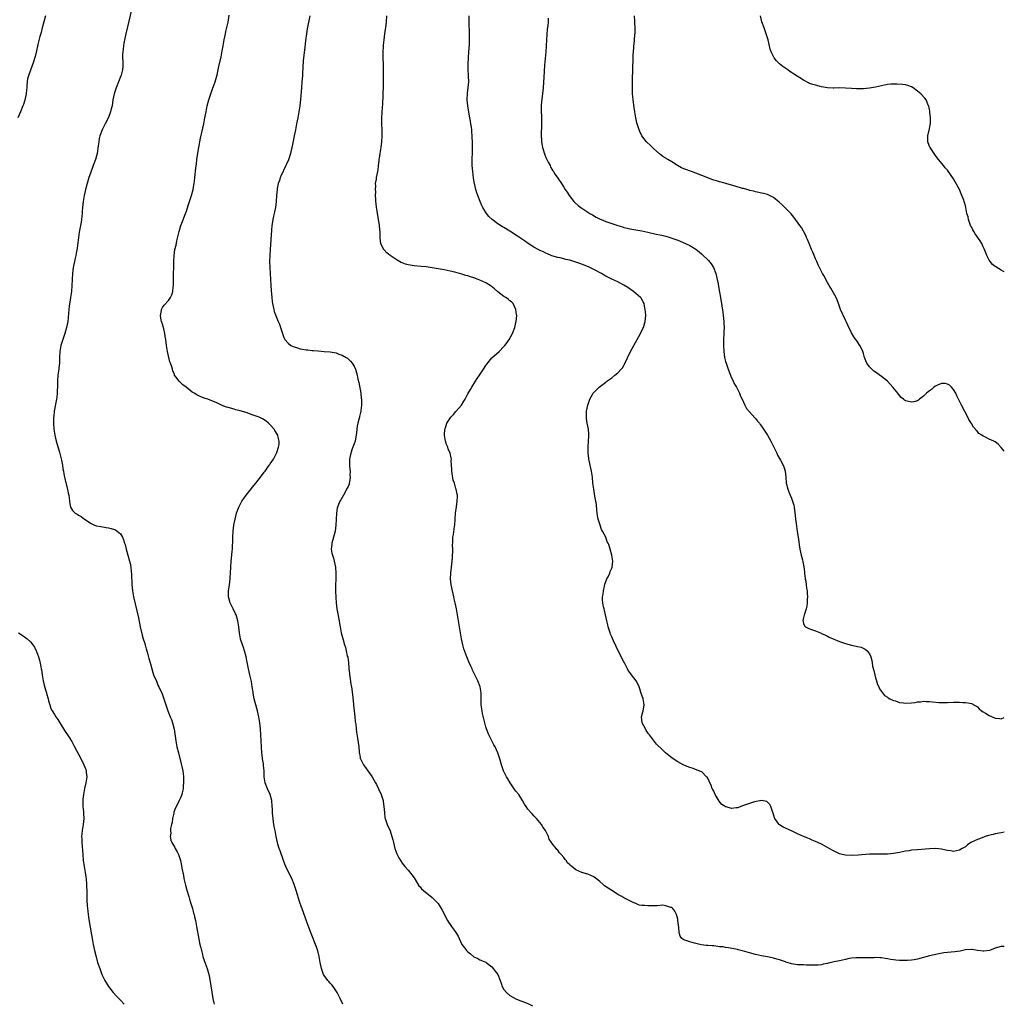
# Model space of a CAD drawing. Units: inches. Extents: x 2640000 to 2643000, y 1506000 to 1509000.
# Drawn here: x 2642671 to 2643000, y 1507013 to 1507342 of the extents above; entities that cross this region are included whole.
import ezdxf

# ---------------------------------------------------------------- set-up
doc = ezdxf.new("R2010")
doc.units = ezdxf.units.IN
doc.header["$MEASUREMENT"] = 0
doc.layers.add('LD26401506_10ft', color=83, linetype='Continuous')

msp = doc.modelspace()

# ---------------------------------------------------------------- linework, layer by layer
at = {"layer": 'LD26401506_10ft'}
for points, elevation in [([(2642708.65, 1507345), (2642707.34, 1507339.34), (2642706.82, 1507337), (2642706.15, 1507333.85), (2642706.02, 1507333), (2642705.93, 1507331.93), (2642705.78, 1507331), (2642705.74, 1507330.26), (2642705.75, 1507329), (2642705.79, 1507327.79), (2642705.83, 1507327), (2642705.83, 1507326.17), (2642705.72, 1507325), (2642705.25, 1507323.25), (2642705.19, 1507323), (2642703.61, 1507319), (2642702.94, 1507317), (2642702.51, 1507315), (2642702.2, 1507313), (2642701.93, 1507311.93), (2642701.74, 1507311), (2642700.97, 1507309.03), (2642699.91, 1507307), (2642698.91, 1507305), (2642698.18, 1507303), (2642697.94, 1507302.06), (2642697.76, 1507301), (2642697.59, 1507299.59), (2642697.19, 1507297), (2642696.66, 1507295), (2642695.95, 1507293), (2642695, 1507290.54), (2642694.46, 1507289), (2642693.86, 1507287), (2642693.35, 1507285), (2642692.93, 1507283), (2642692.6, 1507281), (2642692.38, 1507279), (2642692.28, 1507277.72), (2642692.21, 1507277), (2642692.08, 1507276.08), (2642691.97, 1507275), (2642691.85, 1507274.15), (2642691.26, 1507270.74), (2642691, 1507268.98), (2642690.54, 1507265.46), (2642690.33, 1507264.33), (2642690.12, 1507263), (2642689.93, 1507262.07), (2642689.68, 1507261), (2642689.25, 1507259), (2642689.02, 1507257), (2642688.94, 1507255), (2642688.82, 1507253), (2642688.63, 1507251), (2642688.38, 1507249), (2642688.25, 1507248.25), (2642687.94, 1507246.06), (2642687.75, 1507245), (2642687.43, 1507241), (2642687.04, 1507238.96), (2642686.44, 1507237), (2642685.75, 1507235), (2642685.14, 1507233), (2642684.74, 1507231), (2642684.65, 1507229), (2642684.63, 1507227), (2642684.46, 1507225.54), (2642684.42, 1507225), (2642684.16, 1507223), (2642684.03, 1507221), (2642683.97, 1507219), (2642683.91, 1507218.09), (2642683.87, 1507217), (2642683.74, 1507215.74), (2642683.64, 1507215), (2642682.9, 1507211), (2642682.73, 1507209.27), (2642682.69, 1507209), (2642682.67, 1507208.67), (2642682.68, 1507207), (2642682.81, 1507205), (2642683.1, 1507203), (2642683.57, 1507201), (2642684.63, 1507197.37), (2642685.3, 1507194.7), (2642685.62, 1507193), (2642685.79, 1507191.79), (2642685.95, 1507191), (2642686.07, 1507190.07), (2642686.31, 1507189), (2642686.4, 1507188.4), (2642687.34, 1507185), (2642687.6, 1507183.6), (2642687.76, 1507183), (2642687.9, 1507182.1), (2642688, 1507181), (2642688.11, 1507180.11), (2642688.34, 1507179), (2642689, 1507177.92), (2642689.92, 1507177), (2642690.62, 1507176.62), (2642691, 1507176.31), (2642691.86, 1507175.86), (2642692.97, 1507175), (2642694.25, 1507174.25), (2642695, 1507173.67), (2642696.34, 1507173), (2642697, 1507172.78), (2642698.49, 1507172.49), (2642700.21, 1507172.21), (2642701, 1507172.07), (2642701.89, 1507171.89), (2642703, 1507171.52), (2642703.36, 1507171.36), (2642703.86, 1507171), (2642705, 1507170.05), (2642705.65, 1507169), (2642706.07, 1507168.07), (2642706.4, 1507167), (2642706.53, 1507166.54), (2642706.96, 1507165), (2642708.04, 1507161), (2642708.22, 1507160.22), (2642708.46, 1507159), (2642708.64, 1507157.36), (2642708.73, 1507156.73), (2642708.81, 1507153.19), (2642709, 1507151), (2642709.37, 1507149), (2642711, 1507142.04), (2642711.64, 1507139), (2642712.24, 1507136.24), (2642712.6, 1507135), (2642713, 1507133.78), (2642713.24, 1507133), (2642713.63, 1507131.63), (2642713.84, 1507131), (2642714.17, 1507129.83), (2642714.5, 1507128.5), (2642715, 1507126.68), (2642715.43, 1507125), (2642715.8, 1507123.8), (2642716.08, 1507123), (2642717, 1507120.85), (2642717.54, 1507119.54), (2642717.84, 1507119), (2642718.19, 1507118.19), (2642718.79, 1507117), (2642719.53, 1507115), (2642720.13, 1507113), (2642720.78, 1507111), (2642721.62, 1507109), (2642722.05, 1507108.05), (2642722.4, 1507107), (2642722.91, 1507104.91), (2642723.47, 1507101), (2642723.85, 1507099), (2642724.34, 1507097), (2642725.33, 1507093.33), (2642725.79, 1507091), (2642725.91, 1507090.09), (2642726.03, 1507089), (2642726.03, 1507088.03), (2642726.1, 1507087), (2642725.98, 1507085.98), (2642725.95, 1507085), (2642725.61, 1507083.61), (2642725.5, 1507083), (2642725, 1507081.98), (2642724.7, 1507081.3), (2642724.59, 1507081), (2642724.22, 1507080.22), (2642723.39, 1507078.61), (2642722.88, 1507077.12), (2642722.79, 1507076.79), (2642722.36, 1507075), (2642722.24, 1507073.76), (2642722, 1507073), (2642721.72, 1507071.72), (2642721.72, 1507071), (2642721.81, 1507070.19), (2642721.64, 1507069), (2642721.8, 1507067.8), (2642722.13, 1507067), (2642723, 1507065.63), (2642723.32, 1507065), (2642723.93, 1507063.93), (2642724.33, 1507063), (2642725.01, 1507061.01), (2642725.39, 1507059.39), (2642725.54, 1507058.47), (2642726.03, 1507056.03), (2642726.22, 1507055), (2642726.73, 1507052.73), (2642727.15, 1507051.15), (2642727.8, 1507049), (2642728.07, 1507048.07), (2642728.43, 1507047), (2642729.06, 1507045), (2642729.44, 1507043.44), (2642729.59, 1507043), (2642729.78, 1507042.22), (2642730.04, 1507041), (2642730.42, 1507039), (2642731.2, 1507034.8), (2642731.56, 1507033), (2642731.84, 1507031.84), (2642732.01, 1507031), (2642732.38, 1507029.62), (2642732.56, 1507029), (2642733, 1507027.66), (2642733.92, 1507025), (2642734.19, 1507024.19), (2642734.59, 1507022.59), (2642735.21, 1507019.21), (2642735.86, 1507015), (2642736.11, 1507013.89), (2642736.34, 1507013)], 9990), ([(2642779.2, 1507013), (2642778.33, 1507015), (2642777.88, 1507015.88), (2642777.34, 1507017), (2642775.96, 1507019), (2642775.52, 1507019.52), (2642775, 1507020.09), (2642774.59, 1507020.59), (2642774.23, 1507021), (2642773, 1507022.68), (2642772.82, 1507023), (2642772.33, 1507024.33), (2642772.12, 1507025), (2642771.71, 1507027), (2642771.33, 1507029), (2642770.87, 1507030.87), (2642770.38, 1507032.38), (2642768.68, 1507036.68), (2642767, 1507041.08), (2642765.94, 1507043.94), (2642765.43, 1507045.43), (2642764.92, 1507047), (2642763.68, 1507051), (2642763.01, 1507053), (2642762.16, 1507055), (2642761, 1507057.3), (2642760.18, 1507059), (2642759.82, 1507059.82), (2642759.39, 1507061), (2642758.27, 1507064.27), (2642758.01, 1507065), (2642757.54, 1507066.46), (2642757.38, 1507067), (2642756.95, 1507069), (2642756.61, 1507071), (2642756.33, 1507072.33), (2642756.14, 1507073.86), (2642755.93, 1507075), (2642755.84, 1507075.84), (2642755.77, 1507077), (2642755.74, 1507078.26), (2642755.7, 1507079), (2642755.53, 1507081), (2642755.02, 1507083), (2642754.13, 1507085), (2642753.33, 1507087), (2642753.01, 1507089), (2642752.95, 1507091), (2642752.79, 1507092.79), (2642752.73, 1507093.27), (2642752.44, 1507095), (2642752.27, 1507096.27), (2642752.2, 1507097), (2642751.86, 1507103), (2642751.7, 1507105), (2642751.48, 1507107), (2642751.16, 1507109), (2642750.71, 1507111), (2642750.15, 1507113), (2642749.63, 1507115), (2642749.54, 1507115.54), (2642749.27, 1507117), (2642749.25, 1507117.25), (2642749.02, 1507119.02), (2642748.74, 1507120.74), (2642748.22, 1507123), (2642747.74, 1507125), (2642747.26, 1507127.27), (2642746.94, 1507129), (2642746.46, 1507131), (2642746.13, 1507132.13), (2642745.77, 1507133), (2642745.12, 1507134.88), (2642745.07, 1507135.07), (2642744.74, 1507137), (2642744.53, 1507139), (2642744.19, 1507141), (2642743.6, 1507143), (2642743.42, 1507143.42), (2642742.68, 1507145), (2642741.67, 1507147), (2642741.52, 1507147.52), (2642741.07, 1507149), (2642741.07, 1507151), (2642741.38, 1507153), (2642741.6, 1507155), (2642741.62, 1507155.62), (2642741.71, 1507157), (2642741.81, 1507159), (2642741.96, 1507161), (2642742.03, 1507161.97), (2642742.31, 1507164.31), (2642742.36, 1507165), (2642742.46, 1507166.54), (2642742.48, 1507167), (2642742.52, 1507169), (2642742.61, 1507171), (2642742.86, 1507173), (2642743.26, 1507175), (2642743.76, 1507177), (2642744.08, 1507177.92), (2642744.49, 1507179), (2642745, 1507179.91), (2642745.57, 1507181), (2642746.15, 1507181.85), (2642746.99, 1507183), (2642748.74, 1507185.26), (2642749, 1507185.54), (2642749.63, 1507186.37), (2642750.19, 1507187), (2642751, 1507187.97), (2642751.8, 1507189), (2642753, 1507190.62), (2642753.26, 1507191), (2642754.7, 1507193), (2642754.82, 1507193.18), (2642755, 1507193.42), (2642756.06, 1507195), (2642757, 1507196.75), (2642757.13, 1507197), (2642757.2, 1507197.2), (2642757.78, 1507199), (2642757.95, 1507199.95), (2642758.01, 1507201), (2642757.65, 1507202.35), (2642757.55, 1507203), (2642757.37, 1507203.37), (2642756.59, 1507204.59), (2642756.29, 1507205), (2642755, 1507206.43), (2642754.43, 1507207), (2642753.65, 1507207.65), (2642752.44, 1507208.44), (2642751.27, 1507209), (2642751, 1507209.12), (2642749, 1507209.84), (2642747, 1507210.53), (2642745, 1507211.15), (2642743.53, 1507211.53), (2642743, 1507211.66), (2642741, 1507212.2), (2642740.41, 1507212.41), (2642738.96, 1507212.96), (2642737, 1507213.89), (2642735.47, 1507214.53), (2642735, 1507214.72), (2642734.14, 1507215), (2642733.3, 1507215.3), (2642731.86, 1507215.86), (2642731, 1507216.24), (2642730.49, 1507216.49), (2642729.63, 1507217), (2642729, 1507217.42), (2642726.89, 1507219), (2642725.83, 1507219.83), (2642725, 1507220.62), (2642724.78, 1507220.78), (2642724.58, 1507221), (2642723.54, 1507222.46), (2642723.08, 1507223.08), (2642723, 1507223.28), (2642722.46, 1507224.46), (2642722.36, 1507225), (2642722.14, 1507225.86), (2642721.73, 1507227), (2642721.53, 1507227.53), (2642721.12, 1507229), (2642720.67, 1507231), (2642720.4, 1507233), (2642720.18, 1507235), (2642719.99, 1507235.99), (2642719.86, 1507237), (2642719.46, 1507238.54), (2642719.29, 1507239.29), (2642719, 1507240.03), (2642718.72, 1507241), (2642718.63, 1507241.37), (2642718.37, 1507243), (2642718.67, 1507244.67), (2642718.68, 1507245), (2642719, 1507245.61), (2642719.6, 1507246.4), (2642721, 1507248), (2642721.72, 1507249), (2642722.16, 1507249.84), (2642722.44, 1507251), (2642722.59, 1507252.59), (2642722.67, 1507253), (2642722.7, 1507253.3), (2642722.73, 1507255), (2642722.8, 1507261), (2642722.9, 1507263), (2642723.2, 1507265), (2642723.56, 1507266.44), (2642723.85, 1507267.85), (2642724.32, 1507269.68), (2642724.61, 1507271), (2642725.2, 1507273), (2642725.67, 1507274.33), (2642726.51, 1507276.51), (2642727, 1507277.85), (2642727.64, 1507279.64), (2642728.1, 1507281), (2642728.31, 1507281.69), (2642728.76, 1507283), (2642729.29, 1507285), (2642729.51, 1507286.49), (2642729.61, 1507287), (2642729.69, 1507287.7), (2642729.82, 1507289), (2642730.21, 1507292.21), (2642730.4, 1507293.6), (2642730.53, 1507295), (2642730.81, 1507297.19), (2642731.13, 1507299), (2642731.78, 1507302.22), (2642732.47, 1507305.53), (2642732.8, 1507307), (2642733.2, 1507309), (2642733.57, 1507311), (2642734, 1507313), (2642734.55, 1507315), (2642735.18, 1507317), (2642735.67, 1507318.33), (2642736.63, 1507321), (2642737.27, 1507323.27), (2642737.87, 1507326.13), (2642738.63, 1507329.37), (2642739, 1507331.37), (2642739.27, 1507333), (2642739.66, 1507335), (2642740.08, 1507337), (2642740.22, 1507337.78), (2642740.94, 1507340.94), (2642741.29, 1507343.29)], 10000), ([(2642679.97, 1507343), (2642679.4, 1507341), (2642678.88, 1507339), (2642678.52, 1507337.48), (2642678.14, 1507336.14), (2642677.48, 1507333.48), (2642677, 1507331.31), (2642676.56, 1507329.44), (2642675.8, 1507327), (2642675.56, 1507326.44), (2642674.31, 1507323), (2642674.02, 1507321.98), (2642673.88, 1507321), (2642673.79, 1507319.79), (2642673.71, 1507319), (2642673.67, 1507318.33), (2642673.53, 1507317), (2642673.1, 1507314.9), (2642672.62, 1507313.38), (2642672.48, 1507313), (2642671.66, 1507311), (2642670.74, 1507309)], 9980), ([(2642768.23, 1507343), (2642767.38, 1507338.62), (2642767.12, 1507337), (2642766.82, 1507334.82), (2642766.54, 1507332.54), (2642766.03, 1507328.03), (2642765.86, 1507325.86), (2642765.74, 1507323.74), (2642765.72, 1507323), (2642765.58, 1507321), (2642765.4, 1507319), (2642765.09, 1507315.09), (2642764.87, 1507313), (2642764.58, 1507311), (2642764.22, 1507309), (2642763.82, 1507307), (2642763.39, 1507305), (2642763.01, 1507303), (2642762.57, 1507300.57), (2642762.25, 1507299), (2642761.73, 1507297), (2642761.05, 1507294.95), (2642760.46, 1507293.54), (2642760.23, 1507293), (2642758.54, 1507289.46), (2642758.36, 1507289), (2642758.05, 1507288.05), (2642757.66, 1507287), (2642757.35, 1507285.35), (2642757.27, 1507285), (2642757.11, 1507283), (2642757.02, 1507281), (2642756.75, 1507279), (2642756.46, 1507277.54), (2642756.3, 1507277), (2642756.08, 1507276.08), (2642755.87, 1507275), (2642755.78, 1507274.22), (2642755.58, 1507273), (2642755.42, 1507271.42), (2642754.94, 1507265), (2642754.82, 1507263), (2642754.78, 1507261), (2642754.83, 1507259), (2642755.18, 1507253), (2642755.3, 1507251.3), (2642755.51, 1507249), (2642755.65, 1507247.65), (2642755.75, 1507247), (2642755.98, 1507246.02), (2642756.18, 1507245), (2642756.35, 1507244.35), (2642757, 1507242.62), (2642757.69, 1507241), (2642758.04, 1507240.04), (2642758.44, 1507239), (2642759.05, 1507237), (2642759.59, 1507235.59), (2642759.84, 1507235), (2642761, 1507233.73), (2642761.91, 1507233), (2642762.62, 1507232.62), (2642763, 1507232.46), (2642764.13, 1507232.13), (2642765, 1507231.86), (2642765.78, 1507231.78), (2642767, 1507231.52), (2642767.51, 1507231.51), (2642769, 1507231.3), (2642769.29, 1507231.29), (2642771, 1507231.12), (2642773, 1507230.99), (2642775, 1507230.83), (2642777, 1507230.45), (2642777.89, 1507230.11), (2642779, 1507229.73), (2642780.37, 1507229), (2642780.74, 1507228.74), (2642781, 1507228.52), (2642781.76, 1507227.76), (2642782.38, 1507227), (2642783, 1507226.05), (2642783.46, 1507225), (2642783.84, 1507223.84), (2642784.04, 1507223), (2642784.27, 1507221.73), (2642784.55, 1507220.55), (2642785, 1507218.23), (2642785.21, 1507217), (2642785.4, 1507215.4), (2642785.44, 1507215), (2642785.43, 1507214.57), (2642785.44, 1507213), (2642785.24, 1507211.24), (2642785.2, 1507211), (2642784.78, 1507209.22), (2642784.76, 1507209), (2642784.69, 1507208.69), (2642784.24, 1507207), (2642784.03, 1507205.97), (2642783.89, 1507205), (2642783.78, 1507203.78), (2642783.68, 1507203), (2642783.54, 1507202.46), (2642783.3, 1507201), (2642783, 1507200.17), (2642782.4, 1507198.4), (2642781.85, 1507197), (2642781.61, 1507195.61), (2642781.48, 1507195), (2642781.49, 1507193), (2642781.56, 1507191.56), (2642781.66, 1507191), (2642781.62, 1507189.62), (2642781.71, 1507189), (2642781.42, 1507187.42), (2642781.39, 1507187), (2642781.29, 1507186.71), (2642781, 1507185.93), (2642780.7, 1507185.3), (2642779.41, 1507183), (2642779, 1507182.17), (2642778.53, 1507181.47), (2642778.28, 1507181), (2642777.84, 1507179.84), (2642777.49, 1507179), (2642777.39, 1507178.61), (2642777.09, 1507177), (2642776.97, 1507175), (2642776.95, 1507173), (2642776.69, 1507171), (2642776.3, 1507169.7), (2642775.55, 1507167), (2642775.51, 1507166.54), (2642775.39, 1507165), (2642775.61, 1507163.61), (2642775.75, 1507163), (2642776.09, 1507161.91), (2642776.35, 1507161), (2642776.8, 1507159), (2642776.93, 1507157), (2642776.87, 1507155), (2642776.79, 1507152.79), (2642776.78, 1507151), (2642776.86, 1507148.86), (2642777, 1507147), (2642777.26, 1507145), (2642778.02, 1507141), (2642778.14, 1507140.14), (2642778.31, 1507139), (2642778.69, 1507137), (2642779.29, 1507134.71), (2642779.8, 1507133), (2642780.09, 1507132.09), (2642780.38, 1507131), (2642780.73, 1507129.27), (2642780.85, 1507128.85), (2642781.07, 1507127.07), (2642781.27, 1507125.27), (2642781.26, 1507125), (2642781.45, 1507123.45), (2642781.49, 1507123), (2642781.58, 1507122.42), (2642781.91, 1507119.91), (2642782.08, 1507119), (2642782.45, 1507116.45), (2642782.8, 1507113.2), (2642782.83, 1507112.83), (2642783.25, 1507109), (2642783.4, 1507107.4), (2642783.52, 1507106.48), (2642783.67, 1507105), (2642783.83, 1507103.83), (2642784.16, 1507101.84), (2642784.37, 1507100.37), (2642784.54, 1507099), (2642784.67, 1507097.33), (2642784.72, 1507097), (2642784.78, 1507096.78), (2642785, 1507095.42), (2642785.07, 1507095.07), (2642785.09, 1507095), (2642786.1, 1507093), (2642786.46, 1507092.46), (2642787, 1507091.69), (2642787.32, 1507091.32), (2642787.57, 1507091), (2642789, 1507089), (2642789.71, 1507087.71), (2642790.15, 1507087), (2642790.43, 1507086.43), (2642791.17, 1507085), (2642792.08, 1507083), (2642792.66, 1507081), (2642792.69, 1507080.69), (2642792.94, 1507079), (2642793.1, 1507077), (2642793.3, 1507075.3), (2642793.38, 1507075), (2642793.6, 1507074.4), (2642794.03, 1507073), (2642795, 1507070.88), (2642795.61, 1507069), (2642795.92, 1507067.92), (2642796.1, 1507067), (2642796.61, 1507065), (2642797.24, 1507063.24), (2642797.92, 1507061.92), (2642798.46, 1507061), (2642799, 1507060.17), (2642799.91, 1507059), (2642801, 1507057.75), (2642802.23, 1507056.23), (2642803, 1507055.18), (2642803.36, 1507054.64), (2642804.61, 1507052.61), (2642805, 1507052.21), (2642805.51, 1507051.51), (2642806.11, 1507051), (2642809, 1507048.71), (2642810.7, 1507047), (2642811, 1507046.61), (2642812.09, 1507045), (2642812.43, 1507044.43), (2642814.12, 1507041), (2642814.46, 1507040.46), (2642815, 1507039.68), (2642815.53, 1507039), (2642817, 1507037), (2642817.77, 1507035.77), (2642818.04, 1507035), (2642818.95, 1507033), (2642819.83, 1507031.83), (2642820.53, 1507031), (2642821, 1507030.48), (2642821.85, 1507029.85), (2642823, 1507028.91), (2642824.3, 1507028.3), (2642825, 1507027.87), (2642827, 1507027.1), (2642827.11, 1507027), (2642829, 1507025.56), (2642829.45, 1507025), (2642830.08, 1507024.08), (2642830.99, 1507023), (2642831.78, 1507021), (2642832.03, 1507020.03), (2642832.45, 1507019), (2642833, 1507017.99), (2642833.84, 1507017), (2642835, 1507015.92), (2642837, 1507014.79), (2642838.3, 1507014.3), (2642839, 1507014.08), (2642840.47, 1507013.53), (2642841, 1507013.29), (2642842.51, 1507012.51)], 10010), ([(2643000, 1507032.36), (2642999, 1507032.32), (2642997, 1507031.75), (2642995.01, 1507030.99), (2642993.22, 1507030.78), (2642993, 1507030.76), (2642991.04, 1507031), (2642989.29, 1507031.29), (2642989, 1507031.36), (2642987, 1507031.18), (2642985.26, 1507030.74), (2642983.52, 1507030.48), (2642981, 1507030.31), (2642979.81, 1507030.19), (2642978.1, 1507029.9), (2642975, 1507029.21), (2642973, 1507028.67), (2642971, 1507028.08), (2642969.91, 1507027.91), (2642969, 1507027.7), (2642967.66, 1507027.66), (2642967, 1507027.58), (2642965.63, 1507027.63), (2642965, 1507027.63), (2642963.75, 1507027.75), (2642963, 1507027.85), (2642961.99, 1507027.99), (2642961, 1507028.2), (2642960.27, 1507028.27), (2642959, 1507028.49), (2642958.48, 1507028.48), (2642957, 1507028.6), (2642956.56, 1507028.56), (2642955, 1507028.55), (2642953, 1507028.5), (2642951, 1507028.5), (2642950.49, 1507028.49), (2642949, 1507028.38), (2642948.27, 1507028.27), (2642947, 1507028.01), (2642945, 1507027.56), (2642943.17, 1507027.17), (2642942.32, 1507027), (2642941.26, 1507026.74), (2642941, 1507026.65), (2642939.6, 1507026.4), (2642939, 1507026.2), (2642937.87, 1507026.13), (2642937, 1507026.02), (2642933.89, 1507026.11), (2642933, 1507026.15), (2642931.85, 1507026.15), (2642931, 1507026.22), (2642929.61, 1507026.39), (2642929, 1507026.52), (2642927.48, 1507027), (2642927.13, 1507027.13), (2642927, 1507027.16), (2642925.66, 1507027.66), (2642925, 1507027.88), (2642924.09, 1507028.09), (2642923, 1507028.45), (2642922.52, 1507028.52), (2642921, 1507028.87), (2642919, 1507029.21), (2642917, 1507029.59), (2642915, 1507030.14), (2642913.35, 1507030.65), (2642911.2, 1507031.2), (2642911, 1507031.27), (2642907.9, 1507031.9), (2642907, 1507031.97), (2642906.15, 1507032.15), (2642905, 1507032.23), (2642904.34, 1507032.34), (2642903, 1507032.51), (2642902.5, 1507032.5), (2642901, 1507032.69), (2642900.65, 1507032.65), (2642898.86, 1507032.86), (2642898.37, 1507033), (2642897, 1507033.29), (2642896.59, 1507033.41), (2642895, 1507033.87), (2642893.66, 1507034.34), (2642893, 1507034.53), (2642892.34, 1507035), (2642891.77, 1507035.77), (2642891.43, 1507037), (2642891.33, 1507038.67), (2642891.08, 1507041), (2642891, 1507041.39), (2642890.55, 1507043), (2642890.08, 1507044.08), (2642889.38, 1507045), (2642889, 1507045.32), (2642888.66, 1507045.34), (2642887, 1507045.91), (2642886.07, 1507046.07), (2642884.09, 1507045.91), (2642882.07, 1507045.93), (2642881, 1507045.87), (2642879.99, 1507046.01), (2642879, 1507046), (2642878.15, 1507046.15), (2642877, 1507046.61), (2642876.15, 1507047), (2642875, 1507047.59), (2642873, 1507048.56), (2642872.3, 1507049), (2642871, 1507049.69), (2642870.21, 1507050.21), (2642869.05, 1507051), (2642867.79, 1507051.79), (2642866.59, 1507052.59), (2642866.13, 1507053), (2642865, 1507053.96), (2642863, 1507055.56), (2642861, 1507056.43), (2642859, 1507057.02), (2642857, 1507057.93), (2642855.63, 1507059), (2642855.28, 1507059.28), (2642855, 1507059.59), (2642854.25, 1507060.25), (2642853.72, 1507061), (2642853.39, 1507061.39), (2642853, 1507061.98), (2642852.13, 1507063), (2642851.59, 1507063.59), (2642851, 1507064.44), (2642850.69, 1507064.69), (2642850.4, 1507065), (2642849, 1507066.76), (2642848.84, 1507067), (2642848.15, 1507068.15), (2642847.87, 1507069), (2642846.86, 1507071), (2642846.09, 1507072.09), (2642845.52, 1507073), (2642845, 1507073.66), (2642843.87, 1507075), (2642843, 1507075.97), (2642842.48, 1507076.48), (2642842, 1507077), (2642841, 1507078.2), (2642840.39, 1507079), (2642839.82, 1507079.82), (2642839.23, 1507081), (2642839, 1507081.38), (2642837.92, 1507083), (2642837, 1507084.21), (2642836.64, 1507084.64), (2642835.03, 1507087), (2642834.31, 1507088.31), (2642833.87, 1507089), (2642832.9, 1507091), (2642832.18, 1507093), (2642831.58, 1507095), (2642830.92, 1507097), (2642830.03, 1507099), (2642829.65, 1507099.65), (2642827.97, 1507103), (2642827.17, 1507105), (2642827, 1507105.62), (2642826.58, 1507107), (2642826.3, 1507108.3), (2642825.86, 1507110.14), (2642825.7, 1507111), (2642825.62, 1507111.61), (2642825.39, 1507113), (2642825.36, 1507115), (2642825.36, 1507117), (2642825.06, 1507119), (2642824.26, 1507121), (2642823.62, 1507122.38), (2642823.31, 1507123), (2642823.2, 1507123.2), (2642822.55, 1507124.55), (2642822.37, 1507125), (2642821.92, 1507125.92), (2642821.31, 1507127.31), (2642820.63, 1507129), (2642819.63, 1507131.63), (2642819.24, 1507133), (2642818.8, 1507135), (2642818.47, 1507137), (2642817.85, 1507141), (2642817.51, 1507143), (2642817.14, 1507145), (2642816.74, 1507147), (2642816.43, 1507148.43), (2642816.3, 1507149), (2642815.79, 1507151), (2642815.36, 1507153), (2642815.21, 1507155), (2642815.3, 1507157), (2642815.7, 1507161), (2642815.78, 1507162.22), (2642815.86, 1507163), (2642815.91, 1507163.91), (2642815.91, 1507165), (2642815.87, 1507166.13), (2642815.88, 1507166.54), (2642815.89, 1507167), (2642816, 1507169), (2642816.17, 1507169.83), (2642816.5, 1507172.5), (2642816.58, 1507173), (2642816.85, 1507177), (2642817.14, 1507179.14), (2642817.42, 1507181), (2642817.51, 1507182.49), (2642817.5, 1507183), (2642817.34, 1507183.34), (2642817.1, 1507185), (2642817, 1507185.25), (2642816.45, 1507187), (2642816.04, 1507188.04), (2642815.75, 1507190.25), (2642815.61, 1507191), (2642815.61, 1507191.61), (2642815.51, 1507193), (2642815.44, 1507194.56), (2642815.47, 1507195), (2642815.42, 1507195.42), (2642815.11, 1507197), (2642814.43, 1507198.43), (2642814.24, 1507199), (2642813.86, 1507199.86), (2642813.48, 1507201), (2642813.16, 1507203), (2642813.18, 1507203.18), (2642813.29, 1507205), (2642813.46, 1507205.46), (2642813.96, 1507207), (2642815, 1507208.7), (2642815.24, 1507209), (2642816.12, 1507209.88), (2642817, 1507210.92), (2642818.8, 1507213), (2642819.67, 1507214.33), (2642820.09, 1507215), (2642821, 1507216.77), (2642821.79, 1507218.21), (2642822.25, 1507219), (2642823.51, 1507221), (2642824.1, 1507221.9), (2642824.9, 1507223), (2642826.22, 1507225), (2642827, 1507226.29), (2642827.28, 1507226.72), (2642829, 1507228.81), (2642831.38, 1507231), (2642833, 1507232.66), (2642833.31, 1507233), (2642834.05, 1507233.95), (2642834.76, 1507235), (2642835.85, 1507237), (2642836.65, 1507239), (2642837, 1507240.65), (2642837.1, 1507241), (2642837.25, 1507243), (2642837.18, 1507243.18), (2642836.97, 1507245), (2642836.05, 1507247), (2642835.51, 1507247.51), (2642835, 1507247.87), (2642834.41, 1507248.41), (2642833.59, 1507249), (2642833, 1507249.33), (2642831, 1507250.89), (2642829.87, 1507251.87), (2642828.76, 1507252.76), (2642828.39, 1507253), (2642827, 1507253.85), (2642825, 1507254.77), (2642824.4, 1507255), (2642823, 1507255.49), (2642821.85, 1507255.85), (2642821, 1507256.16), (2642820.33, 1507256.33), (2642819, 1507256.78), (2642816.58, 1507257.42), (2642815, 1507257.78), (2642813, 1507258.2), (2642811, 1507258.56), (2642809, 1507258.89), (2642807, 1507259.17), (2642805.35, 1507259.35), (2642803, 1507259.58), (2642801.76, 1507259.76), (2642801, 1507259.92), (2642800.13, 1507260.13), (2642799, 1507260.57), (2642798.68, 1507260.68), (2642797.4, 1507261.4), (2642795.06, 1507263), (2642793.88, 1507263.88), (2642793, 1507264.89), (2642792.94, 1507264.94), (2642792.85, 1507265.15), (2642791.96, 1507267), (2642791.84, 1507267.84), (2642791.72, 1507269), (2642791.66, 1507270.34), (2642791.66, 1507271), (2642791.62, 1507271.62), (2642791.47, 1507273), (2642791.11, 1507275.11), (2642790.75, 1507277), (2642790.54, 1507278.54), (2642790.46, 1507279), (2642790.37, 1507280.37), (2642790.29, 1507281), (2642790.22, 1507281.78), (2642790.19, 1507283), (2642790.21, 1507284.21), (2642790.12, 1507285), (2642790.23, 1507286.23), (2642790.17, 1507287), (2642790.47, 1507288.47), (2642790.52, 1507289), (2642790.94, 1507291), (2642791, 1507291.46), (2642791.15, 1507293), (2642791.39, 1507294.61), (2642791.4, 1507295), (2642791.47, 1507295.47), (2642791.74, 1507297), (2642792.06, 1507299), (2642792.27, 1507301), (2642792.38, 1507303), (2642792.37, 1507305), (2642792.26, 1507307), (2642792.23, 1507309), (2642792.47, 1507312.47), (2642792.59, 1507313.41), (2642792.68, 1507316.68), (2642792.72, 1507317.28), (2642792.75, 1507319), (2642792.76, 1507320.76), (2642792.78, 1507321.22), (2642792.79, 1507325.21), (2642792.75, 1507327), (2642792.68, 1507328.68), (2642792.7, 1507329.3), (2642792.67, 1507331), (2642792.76, 1507332.76), (2642792.78, 1507333.22), (2642792.98, 1507335), (2642793.27, 1507337), (2642793.48, 1507338.52), (2642793.57, 1507339), (2642793.79, 1507341), (2642793.94, 1507343)], 10020), ([(2643000, 1507070.46), (2642999, 1507070.31), (2642997, 1507069.95), (2642996.25, 1507069.75), (2642994.68, 1507069.32), (2642993.64, 1507069), (2642992.62, 1507068.62), (2642991, 1507068.07), (2642989, 1507067.11), (2642988.81, 1507067), (2642987.74, 1507066.26), (2642987, 1507065.63), (2642985.92, 1507065), (2642985, 1507064.43), (2642983, 1507064.05), (2642982.21, 1507064.21), (2642981, 1507064.39), (2642980.52, 1507064.52), (2642979, 1507064.84), (2642977, 1507065), (2642975, 1507064.92), (2642971, 1507064.62), (2642969, 1507064.42), (2642968.28, 1507064.28), (2642967, 1507064.08), (2642965, 1507063.66), (2642963, 1507063.3), (2642961, 1507063.09), (2642959, 1507063.08), (2642957.17, 1507063.16), (2642955.17, 1507063.17), (2642955, 1507063.17), (2642951.21, 1507062.79), (2642949, 1507062.71), (2642947, 1507062.78), (2642945.88, 1507063), (2642945, 1507063.21), (2642943.85, 1507063.85), (2642943, 1507064.19), (2642942.52, 1507064.52), (2642941, 1507065.37), (2642939, 1507066.43), (2642937.73, 1507067), (2642937, 1507067.36), (2642935.83, 1507067.83), (2642935, 1507068.23), (2642934.43, 1507068.43), (2642933.02, 1507069.02), (2642931, 1507069.89), (2642930.26, 1507070.26), (2642929, 1507070.91), (2642926.2, 1507072.2), (2642924.92, 1507072.92), (2642924.85, 1507073), (2642924.57, 1507073.43), (2642923.45, 1507075), (2642923.31, 1507075.31), (2642922.85, 1507076.85), (2642922.64, 1507077.36), (2642922.11, 1507079), (2642921.75, 1507079.75), (2642921, 1507080.47), (2642920.71, 1507080.71), (2642919, 1507081.03), (2642916.63, 1507080.63), (2642913.57, 1507079.57), (2642913, 1507079.33), (2642911, 1507078.65), (2642910.56, 1507078.56), (2642909, 1507078.38), (2642907.12, 1507078.88), (2642907, 1507078.89), (2642906.82, 1507079), (2642905.76, 1507079.76), (2642904.87, 1507080.87), (2642903.52, 1507083), (2642903, 1507084.13), (2642902.71, 1507084.71), (2642902.54, 1507085), (2642902.12, 1507086.12), (2642901.7, 1507087), (2642901.52, 1507087.52), (2642901, 1507088.52), (2642900.8, 1507088.8), (2642900.62, 1507089), (2642899, 1507090.57), (2642898.04, 1507091), (2642897.3, 1507091.3), (2642895.82, 1507091.82), (2642895, 1507092.07), (2642893, 1507092.9), (2642891, 1507093.94), (2642889.18, 1507095.18), (2642889, 1507095.34), (2642888.06, 1507096.06), (2642886.97, 1507097), (2642885, 1507098.82), (2642884.76, 1507099), (2642883.88, 1507099.88), (2642881.58, 1507103), (2642881.29, 1507103.29), (2642881, 1507103.67), (2642880.46, 1507104.46), (2642880.22, 1507105), (2642879.14, 1507107), (2642878.9, 1507109), (2642879.39, 1507110.61), (2642879.48, 1507111), (2642879.55, 1507111.55), (2642879.79, 1507113), (2642879.44, 1507115), (2642879.34, 1507115.34), (2642878.81, 1507116.81), (2642878.33, 1507118.33), (2642878.08, 1507119), (2642877.75, 1507119.75), (2642877.16, 1507121), (2642875.63, 1507123), (2642875.31, 1507123.31), (2642875, 1507123.81), (2642874.49, 1507124.49), (2642874.26, 1507125), (2642873.44, 1507126.56), (2642873.19, 1507127), (2642873, 1507127.39), (2642872.15, 1507129), (2642870.45, 1507132.45), (2642870.22, 1507133), (2642869.8, 1507133.8), (2642869, 1507135.64), (2642868.57, 1507136.57), (2642868.41, 1507137), (2642867.77, 1507139), (2642867.65, 1507139.65), (2642867.33, 1507141), (2642866.91, 1507143), (2642866.56, 1507144.56), (2642866.43, 1507145), (2642866.25, 1507145.75), (2642865.98, 1507147), (2642865.94, 1507147.94), (2642865.93, 1507149), (2642866.08, 1507149.92), (2642866.21, 1507151), (2642866.55, 1507152.55), (2642866.7, 1507153.3), (2642867.25, 1507154.75), (2642867.36, 1507155), (2642867.76, 1507155.76), (2642868.36, 1507157), (2642868.51, 1507157.49), (2642869, 1507158.56), (2642869.17, 1507159), (2642869.31, 1507161), (2642869, 1507162.9), (2642868.41, 1507165), (2642868.27, 1507165.73), (2642867.99, 1507166.54), (2642867.83, 1507167), (2642867.46, 1507167.46), (2642867.02, 1507169), (2642865.94, 1507171), (2642865.54, 1507171.54), (2642865.07, 1507173), (2642864.45, 1507175), (2642864.25, 1507176.25), (2642864.04, 1507177.96), (2642863.87, 1507179.87), (2642863.34, 1507182.66), (2642862.95, 1507185), (2642862.71, 1507187), (2642862.51, 1507189), (2642862.32, 1507190.32), (2642862.22, 1507191), (2642862.03, 1507192.03), (2642861.4, 1507194.6), (2642861.34, 1507195), (2642861.32, 1507195.32), (2642861.06, 1507197), (2642861.06, 1507199), (2642861.25, 1507201), (2642861.36, 1507202.64), (2642861.37, 1507203), (2642861.33, 1507203.33), (2642861.2, 1507205), (2642860.83, 1507207), (2642860.59, 1507208.59), (2642860.55, 1507209), (2642860.61, 1507211), (2642861.01, 1507213.01), (2642861.69, 1507215), (2642862.82, 1507217), (2642863.87, 1507218.13), (2642864.73, 1507219), (2642867, 1507220.71), (2642867.37, 1507221), (2642868.3, 1507221.7), (2642869, 1507222.2), (2642870.06, 1507223), (2642871, 1507223.87), (2642872.16, 1507225), (2642872.52, 1507225.48), (2642873, 1507226.31), (2642873.27, 1507226.73), (2642875.27, 1507231), (2642876.34, 1507233), (2642878.61, 1507237), (2642879.4, 1507238.6), (2642879.57, 1507239), (2642879.77, 1507239.77), (2642880.14, 1507241), (2642880.31, 1507243), (2642880.26, 1507244.26), (2642880.19, 1507245), (2642879.91, 1507246.09), (2642879.75, 1507247), (2642879.52, 1507247.52), (2642878.77, 1507248.77), (2642878.58, 1507249), (2642876.27, 1507251), (2642874.31, 1507252.31), (2642873, 1507253.15), (2642871, 1507254.18), (2642869, 1507255.07), (2642867, 1507256.1), (2642866.45, 1507256.45), (2642865.52, 1507257), (2642863, 1507258.37), (2642861.2, 1507259.2), (2642859.78, 1507259.78), (2642858.32, 1507260.32), (2642857, 1507260.78), (2642855, 1507261.4), (2642853.7, 1507261.7), (2642853, 1507261.91), (2642851.8, 1507262.2), (2642851, 1507262.37), (2642849, 1507262.92), (2642848.79, 1507263), (2642847.58, 1507263.58), (2642847, 1507263.81), (2642846.23, 1507264.23), (2642845, 1507264.72), (2642844.82, 1507264.82), (2642844.41, 1507265), (2642843, 1507265.77), (2642841.08, 1507267), (2642839.89, 1507267.89), (2642837.49, 1507269.49), (2642835, 1507271.09), (2642833, 1507272.32), (2642832.57, 1507272.57), (2642831, 1507273.56), (2642829.05, 1507275), (2642827.99, 1507275.99), (2642827.18, 1507277), (2642825.96, 1507279), (2642825.65, 1507279.65), (2642825.07, 1507281), (2642824.25, 1507283), (2642823.92, 1507283.92), (2642823.6, 1507285), (2642823.13, 1507287), (2642822.83, 1507288.83), (2642822.58, 1507291), (2642822.45, 1507293), (2642822.44, 1507295), (2642822.53, 1507297.47), (2642822.56, 1507299), (2642822.5, 1507300.5), (2642822.51, 1507301), (2642822.41, 1507302.41), (2642822.41, 1507303), (2642822.26, 1507304.26), (2642822.24, 1507305), (2642822.18, 1507305.82), (2642821.99, 1507307), (2642821.8, 1507307.8), (2642821.65, 1507309), (2642821.52, 1507309.52), (2642820.97, 1507312.97), (2642820.76, 1507315), (2642820.83, 1507317.17), (2642821.09, 1507319.09), (2642821.24, 1507321), (2642821.15, 1507322.85), (2642821.16, 1507323.16), (2642821.01, 1507325), (2642821.04, 1507327), (2642821.34, 1507331), (2642821.46, 1507333.46), (2642821.5, 1507335), (2642821.5, 1507337), (2642821.4, 1507341), (2642821.43, 1507343)], 10030), ([(2642847.78, 1507342.22), (2642847.73, 1507341), (2642847.62, 1507339.62), (2642847.47, 1507338.53), (2642847.2, 1507335), (2642847.08, 1507333), (2642846.93, 1507331), (2642846.54, 1507326.54), (2642846.39, 1507324.39), (2642846.07, 1507319), (2642845.87, 1507317), (2642845.55, 1507314.45), (2642845.42, 1507313), (2642845.42, 1507311), (2642845.5, 1507309.5), (2642845.58, 1507307.58), (2642845.57, 1507307), (2642845.53, 1507306.47), (2642845.44, 1507303.44), (2642845.4, 1507303), (2642845.51, 1507301.51), (2642845.5, 1507301), (2642845.76, 1507299.76), (2642845.87, 1507299), (2642846.61, 1507296.61), (2642847, 1507295.72), (2642847.24, 1507295.24), (2642847.81, 1507294.19), (2642848.41, 1507293), (2642848.59, 1507292.59), (2642849, 1507291.84), (2642849.32, 1507291.32), (2642849.54, 1507291), (2642850.09, 1507290.09), (2642851, 1507288.79), (2642852.19, 1507287), (2642853, 1507285.83), (2642853.49, 1507285), (2642854.1, 1507284.1), (2642854.8, 1507283), (2642856.37, 1507281), (2642856.68, 1507280.68), (2642857.74, 1507279.74), (2642858.66, 1507279), (2642859, 1507278.76), (2642861, 1507277.44), (2642861.7, 1507277), (2642862.53, 1507276.53), (2642863.82, 1507275.82), (2642865.15, 1507275.15), (2642865.48, 1507275), (2642867, 1507274.36), (2642869, 1507273.63), (2642871, 1507272.97), (2642872.54, 1507272.54), (2642873, 1507272.4), (2642874.14, 1507272.14), (2642875, 1507271.91), (2642877, 1507271.54), (2642879, 1507271.21), (2642881, 1507270.83), (2642883.86, 1507270.14), (2642885, 1507269.88), (2642885.74, 1507269.74), (2642887, 1507269.43), (2642888.48, 1507269), (2642889, 1507268.83), (2642891, 1507268.07), (2642891.79, 1507267.79), (2642893.64, 1507267), (2642895, 1507266.33), (2642897, 1507265.09), (2642898.19, 1507264.19), (2642899, 1507263.49), (2642899.27, 1507263.27), (2642901, 1507261.53), (2642901.29, 1507261.29), (2642902.19, 1507260.19), (2642902.91, 1507259), (2642903.71, 1507257), (2642904.17, 1507255), (2642904.47, 1507253.53), (2642904.62, 1507252.62), (2642905, 1507250.74), (2642905.31, 1507249), (2642905.53, 1507247.53), (2642905.63, 1507247), (2642905.76, 1507246.24), (2642906.04, 1507244.04), (2642906.19, 1507243), (2642906.4, 1507241), (2642906.44, 1507240.44), (2642906.49, 1507239), (2642906.44, 1507237.56), (2642906.44, 1507237), (2642906.3, 1507235), (2642906.28, 1507233.72), (2642906.24, 1507233), (2642906.36, 1507231), (2642906.66, 1507229), (2642907, 1507227.56), (2642907.14, 1507227), (2642907.83, 1507225), (2642909, 1507222.14), (2642909.36, 1507221.36), (2642909.55, 1507221), (2642910, 1507220), (2642910.59, 1507219), (2642911.63, 1507217), (2642911.99, 1507215.99), (2642912.47, 1507215), (2642913.37, 1507213), (2642913.93, 1507211.93), (2642915, 1507210.82), (2642916.79, 1507208.79), (2642917, 1507208.57), (2642917.65, 1507207.65), (2642918.25, 1507207), (2642918.56, 1507206.56), (2642919, 1507206), (2642921, 1507202.97), (2642922.08, 1507201), (2642922.4, 1507200.4), (2642923, 1507199.19), (2642924.04, 1507197), (2642924.34, 1507196.34), (2642925.34, 1507194.66), (2642926.22, 1507193), (2642926.4, 1507192.4), (2642926.91, 1507191), (2642927.11, 1507189), (2642927.23, 1507187), (2642927.29, 1507186.7), (2642927.72, 1507185), (2642928.13, 1507184.13), (2642928.57, 1507183), (2642929, 1507181.97), (2642929.36, 1507181), (2642929.7, 1507179.7), (2642929.86, 1507179), (2642930.24, 1507176.24), (2642930.34, 1507175), (2642930.48, 1507173.52), (2642930.87, 1507170.87), (2642931.17, 1507169), (2642931.39, 1507167.39), (2642931.56, 1507166.54), (2642931.59, 1507166.41), (2642931.79, 1507165), (2642931.99, 1507163.99), (2642932.21, 1507163), (2642932.61, 1507161.39), (2642932.78, 1507160.78), (2642933.11, 1507159.11), (2642933.34, 1507157.34), (2642933.35, 1507157), (2642933.57, 1507155), (2642933.72, 1507154.28), (2642933.87, 1507153), (2642933.96, 1507151.96), (2642934.2, 1507151), (2642934.21, 1507150.21), (2642934.36, 1507149), (2642934.26, 1507148.26), (2642934.23, 1507147), (2642934.1, 1507145.9), (2642933.83, 1507145), (2642933.27, 1507143.27), (2642933.22, 1507143), (2642933, 1507142.14), (2642932.79, 1507141), (2642932.82, 1507140.82), (2642933, 1507140.16), (2642933.35, 1507139.35), (2642933.68, 1507139), (2642935, 1507138.41), (2642935.97, 1507138.03), (2642937, 1507137.7), (2642938.6, 1507137), (2642938.89, 1507136.89), (2642939, 1507136.83), (2642940.27, 1507136.27), (2642941, 1507135.91), (2642941.6, 1507135.6), (2642942.83, 1507135), (2642945, 1507134.11), (2642946.32, 1507133.68), (2642947, 1507133.41), (2642949, 1507132.92), (2642950.61, 1507132.61), (2642951, 1507132.49), (2642952.19, 1507132.19), (2642953.54, 1507131.54), (2642954.21, 1507131), (2642955, 1507129.99), (2642955.47, 1507129), (2642955.84, 1507127.84), (2642955.91, 1507127), (2642956.05, 1507125.95), (2642956.42, 1507124.42), (2642956.74, 1507123), (2642957, 1507121.99), (2642957.34, 1507121), (2642957.73, 1507119.73), (2642958.15, 1507119), (2642958.33, 1507118.33), (2642959, 1507117.43), (2642960.07, 1507116.07), (2642961, 1507115.54), (2642961.27, 1507115.27), (2642961.8, 1507115), (2642963, 1507114.42), (2642963.73, 1507114.27), (2642965, 1507113.77), (2642966.33, 1507113.68), (2642967, 1507113.53), (2642969, 1507113.65), (2642970.21, 1507113.79), (2642971, 1507113.96), (2642971.99, 1507114.01), (2642973, 1507114.17), (2642973.91, 1507114.09), (2642975, 1507114.1), (2642976.04, 1507113.96), (2642978.2, 1507113.8), (2642979, 1507113.77), (2642980.19, 1507113.81), (2642981, 1507113.81), (2642983, 1507113.92), (2642984.09, 1507113.91), (2642985, 1507113.92), (2642986.21, 1507113.79), (2642987, 1507113.79), (2642988.5, 1507113.5), (2642989, 1507113.46), (2642991, 1507112.31), (2642991.62, 1507111.62), (2642992.43, 1507111), (2642993, 1507110.63), (2642993.77, 1507110.23), (2642995, 1507109.47), (2642996.69, 1507108.69), (2642997, 1507108.57), (2642998.43, 1507108.43), (2642999, 1507108.31), (2643000, 1507108.77)], 10040), ([(2643000, 1507197.68), (2642999, 1507198.95), (2642997.97, 1507199.97), (2642997, 1507200.75), (2642996.51, 1507201), (2642995, 1507201.68), (2642993.5, 1507202.5), (2642993, 1507202.68), (2642992.51, 1507203), (2642991.52, 1507203.52), (2642991, 1507204.26), (2642990.6, 1507204.6), (2642990.37, 1507205), (2642989.67, 1507205.67), (2642989, 1507206.94), (2642988.2, 1507208.2), (2642987.81, 1507209), (2642985.66, 1507213), (2642984.72, 1507215), (2642984.16, 1507216.16), (2642983.78, 1507217), (2642983, 1507218.24), (2642982.4, 1507219), (2642981.67, 1507219.67), (2642981, 1507220.08), (2642980.25, 1507220.25), (2642979, 1507220.24), (2642977.75, 1507219.75), (2642977, 1507219.4), (2642976.44, 1507219), (2642975.7, 1507218.3), (2642975, 1507217.84), (2642974.57, 1507217.43), (2642974.04, 1507217), (2642973, 1507216.01), (2642971.7, 1507215), (2642971.33, 1507214.67), (2642971, 1507214.51), (2642969.85, 1507214.15), (2642969, 1507213.99), (2642967.61, 1507214.39), (2642967, 1507214.53), (2642966.7, 1507214.7), (2642966.39, 1507215), (2642965.63, 1507215.63), (2642964.69, 1507216.69), (2642964.48, 1507217), (2642962.84, 1507219), (2642960.99, 1507221), (2642959, 1507222.62), (2642957, 1507224.05), (2642956.43, 1507224.43), (2642955.76, 1507225), (2642955, 1507225.87), (2642954.09, 1507227), (2642953.78, 1507227.78), (2642953.34, 1507229), (2642953, 1507230.31), (2642952.76, 1507231), (2642952.19, 1507232.19), (2642951.76, 1507233), (2642951, 1507234.19), (2642949.82, 1507235.82), (2642949, 1507237.14), (2642947.76, 1507239.76), (2642947.22, 1507241), (2642947, 1507241.44), (2642945.38, 1507245), (2642944.62, 1507247), (2642944.21, 1507248.21), (2642943.83, 1507249), (2642942.14, 1507252.14), (2642941.59, 1507253), (2642941.38, 1507253.38), (2642941, 1507253.99), (2642940.45, 1507255), (2642939.97, 1507255.97), (2642939.37, 1507257), (2642938.33, 1507259), (2642937.91, 1507259.91), (2642937.38, 1507261), (2642937, 1507261.84), (2642936.52, 1507263), (2642936.1, 1507264.1), (2642935.68, 1507265), (2642934.82, 1507267), (2642934.33, 1507268.33), (2642933.99, 1507269), (2642933.71, 1507269.71), (2642932.3, 1507272.3), (2642931.8, 1507273), (2642929.78, 1507275.78), (2642928.86, 1507276.86), (2642927, 1507278.79), (2642925.87, 1507279.87), (2642924.82, 1507280.82), (2642923, 1507282.33), (2642921.23, 1507283.23), (2642921, 1507283.31), (2642919.68, 1507283.68), (2642919, 1507283.81), (2642918.05, 1507284.05), (2642917, 1507284.23), (2642916.44, 1507284.44), (2642915, 1507284.75), (2642914.83, 1507284.83), (2642913, 1507285.32), (2642912.58, 1507285.42), (2642910.13, 1507286.13), (2642909, 1507286.44), (2642907.02, 1507287.02), (2642905.46, 1507287.46), (2642905, 1507287.57), (2642903.91, 1507287.91), (2642903, 1507288.16), (2642902.4, 1507288.4), (2642901, 1507288.89), (2642899, 1507289.76), (2642897, 1507290.53), (2642895.55, 1507291), (2642893.66, 1507291.66), (2642893, 1507291.94), (2642892.27, 1507292.27), (2642890.91, 1507293), (2642889, 1507294.22), (2642887.69, 1507295), (2642887.28, 1507295.28), (2642887, 1507295.5), (2642886.07, 1507296.07), (2642884.96, 1507296.96), (2642883, 1507298.64), (2642881.78, 1507299.78), (2642880.78, 1507300.78), (2642880.59, 1507301), (2642879.06, 1507303), (2642878.34, 1507304.35), (2642878.09, 1507305), (2642877.7, 1507306.3), (2642877.33, 1507307.33), (2642877, 1507308.94), (2642876.65, 1507311), (2642876.44, 1507312.44), (2642876.13, 1507315), (2642876.05, 1507316.05), (2642875.95, 1507317), (2642875.9, 1507318.1), (2642875.88, 1507319), (2642875.9, 1507321), (2642876.02, 1507325.98), (2642876.11, 1507328.11), (2642876.16, 1507329.84), (2642876.36, 1507332.36), (2642876.38, 1507333), (2642876.42, 1507333.58), (2642876.53, 1507335), (2642876.67, 1507336.67), (2642876.77, 1507337.23), (2642876.81, 1507339), (2642876.72, 1507340.72), (2642876.73, 1507341), (2642876.72, 1507341.28), (2642876.62, 1507343)], 10050), ([(2643000, 1507257.52), (2642999.71, 1507257.71), (2642999, 1507258.14), (2642997.19, 1507259.19), (2642997, 1507259.35), (2642996.02, 1507260.02), (2642995.26, 1507261), (2642995, 1507261.43), (2642994.15, 1507263), (2642993.85, 1507263.85), (2642993.4, 1507265), (2642993, 1507265.94), (2642992.48, 1507267), (2642991.91, 1507267.91), (2642990.26, 1507270.26), (2642989.8, 1507271), (2642989.54, 1507271.54), (2642989, 1507272.53), (2642988.77, 1507273), (2642988.6, 1507273.4), (2642988.06, 1507275), (2642987.91, 1507275.91), (2642987.54, 1507277), (2642987.15, 1507279), (2642987.11, 1507279.11), (2642987, 1507279.59), (2642986.67, 1507280.67), (2642986.63, 1507281), (2642986.48, 1507281.52), (2642985.88, 1507283), (2642985.57, 1507283.57), (2642985, 1507285.02), (2642983.56, 1507287.56), (2642983, 1507288.6), (2642981, 1507291.46), (2642980.28, 1507292.28), (2642979.7, 1507293), (2642977.61, 1507295.61), (2642977, 1507296.41), (2642976.57, 1507297), (2642975.26, 1507299), (2642975.17, 1507299.17), (2642974.61, 1507300.61), (2642974.51, 1507301), (2642974.48, 1507302.48), (2642974.51, 1507303), (2642975, 1507305.27), (2642975.3, 1507306.7), (2642975.35, 1507307), (2642975.4, 1507309), (2642975.18, 1507310.82), (2642975.16, 1507311.16), (2642974.81, 1507312.81), (2642974.75, 1507313), (2642974.5, 1507313.5), (2642973.89, 1507315), (2642973.49, 1507315.49), (2642972.12, 1507317), (2642971, 1507317.9), (2642969.55, 1507319), (2642969, 1507319.31), (2642967.77, 1507319.77), (2642967, 1507319.98), (2642966.13, 1507320.13), (2642964.25, 1507320.25), (2642963, 1507320.22), (2642962.17, 1507320.17), (2642961, 1507320.06), (2642959, 1507319.67), (2642957, 1507319.2), (2642955, 1507318.85), (2642953, 1507318.65), (2642951, 1507318.59), (2642950.63, 1507318.63), (2642949, 1507318.72), (2642947, 1507318.9), (2642945, 1507318.93), (2642943.15, 1507318.85), (2642942.85, 1507318.85), (2642941, 1507318.94), (2642939, 1507319.36), (2642937, 1507319.85), (2642936.1, 1507320.1), (2642935, 1507320.47), (2642934.63, 1507320.63), (2642933, 1507321.48), (2642929.65, 1507323.65), (2642929, 1507324.13), (2642928.47, 1507324.47), (2642927.7, 1507325), (2642926.13, 1507326.13), (2642925.01, 1507327), (2642923.99, 1507327.99), (2642923.21, 1507329), (2642923, 1507329.39), (2642922.21, 1507331), (2642921.9, 1507331.9), (2642921.17, 1507335), (2642920.65, 1507336.65), (2642920.56, 1507337), (2642919.8, 1507339), (2642919.07, 1507341), (2642918.63, 1507343)], 10060), ([(2642670.97, 1507137), (2642672.23, 1507136.23), (2642673.41, 1507135.41), (2642673.92, 1507135), (2642675, 1507134.05), (2642675.8, 1507133), (2642676.27, 1507132.27), (2642676.9, 1507131), (2642677, 1507130.76), (2642677.63, 1507129), (2642677.95, 1507127.95), (2642678.36, 1507126.36), (2642678.58, 1507125), (2642678.66, 1507124.66), (2642678.88, 1507123), (2642679.23, 1507121), (2642679.57, 1507119.57), (2642680.03, 1507117.97), (2642680.29, 1507117), (2642680.41, 1507116.41), (2642680.83, 1507115), (2642681, 1507114.28), (2642681.4, 1507113), (2642681.81, 1507111.81), (2642682.23, 1507111), (2642683, 1507109.79), (2642683.45, 1507109), (2642684.12, 1507108.12), (2642684.78, 1507107), (2642686.38, 1507104.38), (2642687.73, 1507102.27), (2642688.74, 1507100.74), (2642689.46, 1507099.46), (2642690.45, 1507097.55), (2642691.52, 1507095.52), (2642692.8, 1507093), (2642693.45, 1507091.45), (2642693.59, 1507091), (2642693.59, 1507090.41), (2642693.77, 1507089), (2642693.58, 1507087.58), (2642693.46, 1507087), (2642692.99, 1507085.01), (2642692.63, 1507083), (2642692.51, 1507081.49), (2642692.46, 1507081), (2642692.44, 1507080.44), (2642692.5, 1507079), (2642692.68, 1507077.32), (2642692.69, 1507076.69), (2642692.77, 1507075), (2642692.57, 1507073), (2642692.21, 1507071), (2642692.1, 1507069.9), (2642692.05, 1507069), (2642692.12, 1507068.12), (2642692.16, 1507067), (2642692.39, 1507064.39), (2642692.46, 1507063), (2642692.6, 1507061), (2642692.89, 1507059), (2642693.27, 1507057), (2642693.48, 1507055.48), (2642693.57, 1507055), (2642693.71, 1507053), (2642693.77, 1507050.23), (2642693.78, 1507049), (2642693.81, 1507047.81), (2642693.91, 1507045.91), (2642694.08, 1507044.08), (2642694.23, 1507043), (2642694.6, 1507040.6), (2642695.7, 1507034.3), (2642695.95, 1507033), (2642696.37, 1507031), (2642696.87, 1507028.87), (2642697.4, 1507027), (2642698.08, 1507025), (2642698.84, 1507023), (2642699.75, 1507021), (2642700.99, 1507019), (2642702.55, 1507017), (2642703.71, 1507015.71), (2642705, 1507014.35), (2642706.21, 1507013)], 9980)]:
    msp.add_lwpolyline(points, dxfattribs=dict(at, elevation=elevation))

doc.saveas('drawing.dxf')
